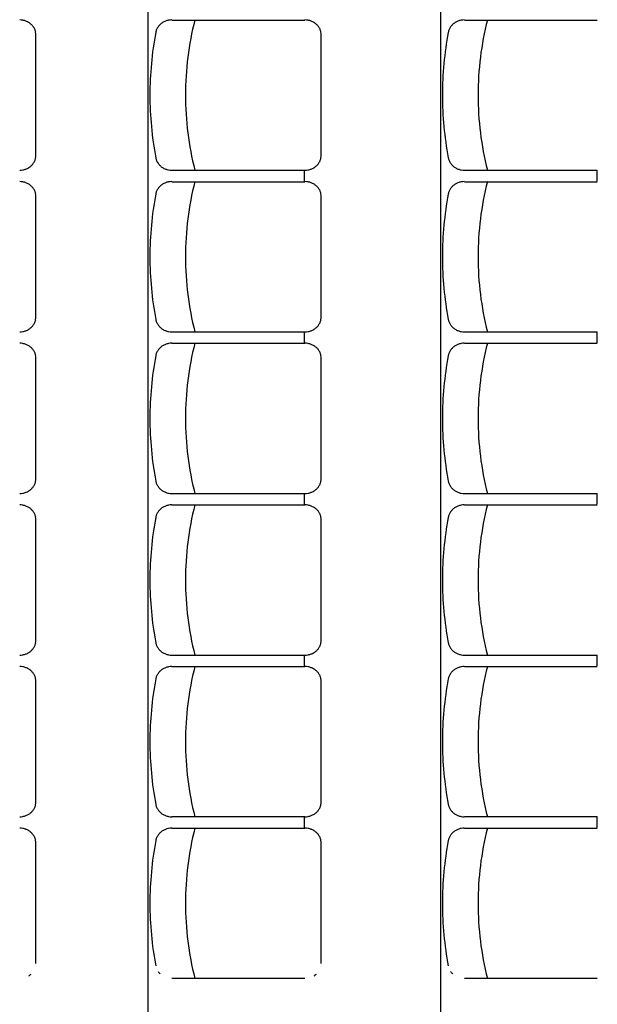
# Model space of a CAD drawing. Units: inches. Extents: x -3540 to 5250, y -1167 to 1842.
# Drawn here: x 293 to 473, y -59 to 246 of the extents above; entities that cross this region are included whole.
import ezdxf

# ---------------------------------------------------------------- set-up
doc = ezdxf.new("R2010")
doc.units = ezdxf.units.IN
doc.header["$MEASUREMENT"] = 0
doc.layers.add('MOBILIER', color=14, linetype='Continuous')
doc.layers.add('TRAIT-VU', color=7, linetype='Continuous')

msp = doc.modelspace()

# ---------------------------------------------------------------- linework, layer by layer
at = {"layer": 'MOBILIER', "color": 14, "linetype": 'Continuous'}
for p, q in [((340.41, 246.32), (381.71, 246.32)), ((340.41, 246.32), (381.71, 246.32)), ((431.3, 246.32), (472.6, 246.32)), ((431.3, 246.32), (472.6, 246.32)), ((298.18, 204.32), (298.18, 241.72)), ((386.81, 204.32), (386.81, 241.72)), ((340.41, 199.72), (381.71, 199.72)), ((381.51, 199.72), (381.51, 196.32)), ((431.3, 199.72), (472.6, 199.72)), ((472.4, 199.72), (472.4, 196.32)), ((340.41, 196.12), (381.71, 196.12)), ((431.3, 196.12), (472.6, 196.12)), ((298.18, 154.12), (298.18, 191.52)), ((386.81, 154.12), (386.81, 191.52)), ((340.41, 149.52), (381.71, 149.52)), ((381.51, 149.52), (381.51, 146.12)), ((431.3, 149.52), (472.6, 149.52)), ((472.4, 149.52), (472.4, 146.12)), ((340.41, 145.92), (381.71, 145.92)), ((431.3, 145.92), (472.6, 145.92)), ((298.18, 103.92), (298.18, 141.32)), ((386.81, 103.92), (386.81, 141.32)), ((340.41, 99.32), (381.71, 99.32)), ((381.51, 99.32), (381.51, 95.92)), ((431.3, 99.32), (472.6, 99.32)), ((472.4, 99.32), (472.4, 95.92)), ((340.41, 95.72), (381.71, 95.72)), ((340.41, 95.72), (381.71, 95.72)), ((431.3, 95.72), (472.6, 95.72)), ((431.3, 95.72), (472.6, 95.72)), ((298.18, 53.72), (298.18, 91.12)), ((386.81, 53.72), (386.81, 91.12)), ((340.41, 49.12), (381.71, 49.12)), ((381.51, 49.12), (381.51, 45.72)), ((431.3, 49.12), (472.6, 49.12)), ((472.4, 49.12), (472.4, 45.72)), ((340.41, 45.52), (381.71, 45.52)), ((431.3, 45.52), (472.6, 45.52)), ((298.18, 3.52), (298.18, 40.92)), ((386.81, 3.52), (386.81, 40.92)), ((340.41, -1.08), (381.71, -1.08)), ((381.51, -1.08), (381.51, -4.48)), ((431.3, -1.08), (472.6, -1.08)), ((472.4, -1.08), (472.4, -4.48)), ((340.41, -4.68), (381.71, -4.68)), ((431.3, -4.68), (472.6, -4.68)), ((298.18, -46.68), (298.18, -9.28)), ((386.81, -46.68), (386.81, -9.28)), ((340.41, -51.28), (381.71, -51.28)), ((431.3, -51.28), (472.6, -51.28))]:
    msp.add_line(p, q, dxfattribs=at)
for centre, radius, start, end in [((293.14, 240.86), 5.48, 79.6247, 90.0094), ((293.14, 240.86), 5.48, 79.6247, 90.0094), ((293.16, 240.95), 5.39, 69.1327, 79.6356), ((293.16, 240.95), 5.39, 69.1327, 79.6356), ((293.22, 241.1), 5.22, 58.4173, 69.1458), ((293.22, 241.1), 5.22, 58.4173, 69.1458), ((293.33, 241.29), 5, 47.3858, 58.4241), ((293.33, 241.29), 5, 47.3858, 58.4241), ((293.49, 241.46), 4.77, 35.9974, 47.3913), ((293.49, 241.46), 4.77, 35.9974, 47.3913), ((340.03, 241.47), 4.75, 133.3913, 145.0133), ((340.03, 241.47), 4.75, 133.3913, 145.0133), ((340.19, 241.3), 4.99, 122.1404, 133.3927), ((340.19, 241.3), 4.99, 122.1404, 133.3927), ((340.31, 241.11), 5.21, 111.2223, 122.1506), ((340.31, 241.11), 5.21, 111.2223, 122.1506), ((340.37, 240.95), 5.38, 100.5457, 111.2369), ((340.37, 240.95), 5.38, 100.5457, 111.2369), ((340.39, 240.86), 5.48, 89.9928, 100.5595), ((340.39, 240.86), 5.48, 89.9928, 100.5595), ((440.24, 222.98), 95.59, 165.8608, 179.9841), ((381.77, 240.86), 5.48, 79.6247, 90.0094), ((381.77, 240.86), 5.48, 79.6247, 90.0094), ((381.79, 240.95), 5.39, 69.1327, 79.6356), ((381.79, 240.95), 5.39, 69.1327, 79.6356), ((381.85, 241.1), 5.22, 58.4173, 69.1458), ((381.85, 241.1), 5.22, 58.4173, 69.1458), ((381.97, 241.29), 5, 47.3858, 58.4241), ((381.97, 241.29), 5, 47.3858, 58.4241), ((382.12, 241.46), 4.77, 35.9974, 47.3913), ((382.12, 241.46), 4.77, 35.9974, 47.3913), ((430.92, 241.47), 4.75, 133.3913, 145.0133), ((430.92, 241.47), 4.75, 133.3913, 145.0133), ((431.08, 241.3), 4.99, 122.1404, 133.3927), ((431.08, 241.3), 4.99, 122.1404, 133.3927), ((431.2, 241.11), 5.21, 111.2223, 122.1506), ((431.2, 241.11), 5.21, 111.2223, 122.1506), ((431.26, 240.95), 5.38, 100.5457, 111.2369), ((431.26, 240.95), 5.38, 100.5457, 111.2369), ((431.28, 240.86), 5.48, 89.9928, 100.5595), ((431.28, 240.86), 5.48, 89.9928, 100.5595), ((531.13, 222.98), 95.59, 165.8608, 179.9841), ((293.66, 241.58), 4.56, 24.2491, 35.9922), ((293.66, 241.58), 4.56, 24.2491, 35.9922), ((293.81, 241.65), 4.4, 12.2159, 24.2411), ((293.81, 241.65), 4.4, 12.2159, 24.2411), ((293.89, 241.67), 4.31, 0.0107, 12.1941), ((293.89, 241.67), 4.31, 0.0107, 12.1941), ((438.41, 223), 104.82, 169.2941, 179.9929), ((339.71, 241.66), 4.38, 157.014, 169.2746), ((339.71, 241.66), 4.38, 157.014, 169.2746), ((339.86, 241.59), 4.54, 145.0184, 156.9981), ((339.86, 241.59), 4.54, 145.0184, 156.9981), ((382.29, 241.58), 4.56, 24.2491, 35.9922), ((382.29, 241.58), 4.56, 24.2491, 35.9922), ((382.44, 241.65), 4.4, 12.2159, 24.2411), ((382.44, 241.65), 4.4, 12.2159, 24.2411), ((382.52, 241.67), 4.31, 0.0107, 12.1941), ((382.52, 241.67), 4.31, 0.0107, 12.1941), ((529.29, 223), 104.82, 169.2941, 179.9929), ((430.6, 241.66), 4.38, 157.014, 169.2746), ((430.6, 241.66), 4.38, 157.014, 169.2746), ((430.74, 241.59), 4.54, 145.0184, 156.9981), ((430.74, 241.59), 4.54, 145.0184, 156.9981), ((438.41, 223.02), 104.82, 180.0071, 190.7059), ((440.24, 223.04), 95.59, 180.0159, 194.1392), ((529.29, 223.02), 104.82, 180.0071, 190.7059), ((531.13, 223.04), 95.59, 180.0159, 194.1392), ((293.66, 204.44), 4.56, 324.0078, 335.7509), ((293.81, 204.37), 4.4, 335.7589, 347.7841), ((293.89, 204.35), 4.31, 347.8059, 359.9893), ((339.71, 204.37), 4.38, 190.7254, 202.986), ((339.86, 204.43), 4.54, 203.0019, 214.9816), ((340.03, 204.55), 4.75, 214.9867, 226.6087), ((382.29, 204.44), 4.56, 324.0078, 335.7509), ((382.44, 204.37), 4.4, 335.7589, 347.7841), ((382.52, 204.35), 4.31, 347.8059, 359.9893), ((430.6, 204.37), 4.38, 190.7254, 202.986), ((430.74, 204.43), 4.54, 203.0019, 214.9816), ((430.92, 204.55), 4.75, 214.9867, 226.6087), ((293.14, 205.17), 5.48, 269.9906, 280.3753), ((293.16, 205.08), 5.39, 280.3644, 290.8673), ((293.22, 204.92), 5.22, 290.8542, 301.5827), ((293.33, 204.73), 5, 301.5711, 312.6094), ((293.49, 204.56), 4.77, 312.6128, 324.0066), ((340.19, 204.72), 4.99, 226.6073, 237.8596), ((340.31, 204.91), 5.21, 237.8442, 248.7726), ((340.37, 205.07), 5.38, 248.7686, 259.4598), ((340.39, 205.17), 5.48, 259.4404, 270.0072), ((381.77, 205.17), 5.48, 269.9906, 280.3753), ((381.79, 205.08), 5.39, 280.3644, 290.8673), ((381.85, 204.92), 5.22, 290.8542, 301.5827), ((381.97, 204.73), 5, 301.5711, 312.6094), ((382.12, 204.56), 4.77, 312.6128, 324.0066), ((431.08, 204.72), 4.99, 226.6073, 237.8596), ((431.2, 204.91), 5.21, 237.8442, 248.7726), ((431.26, 205.07), 5.38, 248.7686, 259.4598), ((431.28, 205.17), 5.48, 259.4404, 270.0072), ((293.14, 190.66), 5.48, 79.6247, 90.0094), ((293.16, 190.75), 5.39, 69.1327, 79.6356), ((293.22, 190.9), 5.22, 58.4173, 69.1458), ((340.31, 190.91), 5.21, 111.2223, 122.1506), ((340.37, 190.75), 5.38, 100.5457, 111.2369), ((340.39, 190.66), 5.48, 89.9928, 100.5595), ((440.24, 172.78), 95.59, 165.8608, 179.9841), ((381.77, 190.66), 5.48, 79.6247, 90.0094), ((381.79, 190.75), 5.39, 69.1327, 79.6356), ((381.85, 190.9), 5.22, 58.4173, 69.1458), ((431.2, 190.91), 5.21, 111.2223, 122.1506), ((431.26, 190.75), 5.38, 100.5457, 111.2369), ((431.28, 190.66), 5.48, 89.9928, 100.5595), ((531.13, 172.78), 95.59, 165.8608, 179.9841), ((293.33, 191.09), 5, 47.3858, 58.4241), ((293.49, 191.26), 4.77, 35.9974, 47.3913), ((293.66, 191.38), 4.56, 24.2491, 35.9922), ((293.81, 191.45), 4.4, 12.2159, 24.2411), ((339.71, 191.46), 4.38, 157.014, 169.2746), ((339.86, 191.39), 4.54, 145.0184, 156.9981), ((340.03, 191.27), 4.75, 133.3913, 145.0133), ((340.19, 191.1), 4.99, 122.1404, 133.3927), ((381.97, 191.09), 5, 47.3858, 58.4241), ((382.12, 191.26), 4.77, 35.9974, 47.3913), ((382.29, 191.38), 4.56, 24.2491, 35.9922), ((382.44, 191.45), 4.4, 12.2159, 24.2411), ((430.6, 191.46), 4.38, 157.014, 169.2746), ((430.74, 191.39), 4.54, 145.0184, 156.9981), ((430.92, 191.27), 4.75, 133.3913, 145.0133), ((431.08, 191.1), 4.99, 122.1404, 133.3927), ((293.89, 191.47), 4.31, 0.0107, 12.1941), ((438.41, 172.8), 104.82, 169.2941, 179.9929), ((382.52, 191.47), 4.31, 0.0107, 12.1941), ((529.29, 172.8), 104.82, 169.2941, 179.9929), ((438.41, 172.82), 104.82, 180.0071, 190.7059), ((440.24, 172.84), 95.59, 180.0159, 194.1392), ((529.29, 172.82), 104.82, 180.0071, 190.7059), ((531.13, 172.84), 95.59, 180.0159, 194.1392), ((293.81, 154.17), 4.4, 335.7589, 347.7841), ((293.89, 154.15), 4.31, 347.8059, 359.9893), ((339.71, 154.17), 4.38, 190.7254, 202.986), ((382.44, 154.17), 4.4, 335.7589, 347.7841), ((382.52, 154.15), 4.31, 347.8059, 359.9893), ((430.6, 154.17), 4.38, 190.7254, 202.986), ((293.16, 154.88), 5.39, 280.3644, 290.8673), ((293.22, 154.72), 5.22, 290.8542, 301.5827), ((293.33, 154.53), 5, 301.5711, 312.6094), ((293.49, 154.36), 4.77, 312.6128, 324.0066), ((293.66, 154.24), 4.56, 324.0078, 335.7509), ((339.86, 154.23), 4.54, 203.0019, 214.9816), ((340.03, 154.35), 4.75, 214.9867, 226.6087), ((340.19, 154.52), 4.99, 226.6073, 237.8596), ((340.31, 154.71), 5.21, 237.8442, 248.7726), ((340.37, 154.87), 5.38, 248.7686, 259.4598), ((381.79, 154.88), 5.39, 280.3644, 290.8673), ((381.85, 154.72), 5.22, 290.8542, 301.5827), ((381.97, 154.53), 5, 301.5711, 312.6094), ((382.12, 154.36), 4.77, 312.6128, 324.0066), ((382.29, 154.24), 4.56, 324.0078, 335.7509), ((430.74, 154.23), 4.54, 203.0019, 214.9816), ((430.92, 154.35), 4.75, 214.9867, 226.6087), ((431.08, 154.52), 4.99, 226.6073, 237.8596), ((431.2, 154.71), 5.21, 237.8442, 248.7726), ((431.26, 154.87), 5.38, 248.7686, 259.4598), ((293.14, 154.97), 5.48, 269.9906, 280.3753), ((340.39, 154.97), 5.48, 259.4405, 270.0072), ((381.77, 154.97), 5.48, 269.9906, 280.3753), ((431.28, 154.97), 5.48, 259.4405, 270.0072), ((293.14, 140.46), 5.48, 79.6247, 90.0094), ((293.16, 140.55), 5.39, 69.1327, 79.6356), ((293.22, 140.7), 5.22, 58.4173, 69.1458), ((293.33, 140.89), 5, 47.3858, 58.4241), ((293.49, 141.06), 4.77, 35.9974, 47.3913), ((293.66, 141.18), 4.56, 24.2491, 35.9922), ((339.86, 141.19), 4.54, 145.0184, 156.9981), ((340.03, 141.07), 4.75, 133.3913, 145.0133), ((340.19, 140.9), 4.99, 122.1404, 133.3927), ((340.31, 140.71), 5.21, 111.2223, 122.1506), ((340.37, 140.55), 5.38, 100.5457, 111.2369), ((340.39, 140.46), 5.48, 89.9928, 100.5596), ((440.24, 122.58), 95.59, 165.8608, 179.9841), ((381.77, 140.46), 5.48, 79.6247, 90.0094), ((381.79, 140.55), 5.39, 69.1327, 79.6356), ((381.85, 140.7), 5.22, 58.4173, 69.1458), ((381.97, 140.89), 5, 47.3858, 58.4241), ((382.12, 141.06), 4.77, 35.9974, 47.3913), ((382.29, 141.18), 4.56, 24.2491, 35.9922), ((430.74, 141.19), 4.54, 145.0184, 156.9981), ((430.92, 141.07), 4.75, 133.3913, 145.0133), ((431.08, 140.9), 4.99, 122.1404, 133.3927), ((431.2, 140.71), 5.21, 111.2223, 122.1506), ((431.26, 140.55), 5.38, 100.5457, 111.2369), ((431.28, 140.46), 5.48, 89.9928, 100.5596), ((531.13, 122.58), 95.59, 165.8608, 179.9841), ((293.81, 141.25), 4.4, 12.2159, 24.2411), ((293.89, 141.27), 4.31, 0.0107, 12.1941), ((438.41, 122.6), 104.82, 169.2941, 179.9929), ((339.71, 141.26), 4.38, 157.014, 169.2746), ((382.44, 141.25), 4.4, 12.2159, 24.2411), ((382.52, 141.27), 4.31, 0.0107, 12.1941), ((529.29, 122.6), 104.82, 169.2941, 179.9929), ((430.6, 141.26), 4.38, 157.014, 169.2746), ((438.41, 122.62), 104.82, 180.0071, 190.7059), ((440.24, 122.64), 95.59, 180.0159, 194.1392), ((529.29, 122.62), 104.82, 180.0071, 190.7059), ((531.13, 122.64), 95.59, 180.0159, 194.1392), ((293.49, 104.16), 4.77, 312.6128, 324.0066), ((293.66, 104.04), 4.56, 324.0078, 335.7509), ((293.81, 103.97), 4.4, 335.7589, 347.7841), ((293.89, 103.95), 4.31, 347.8059, 359.9893), ((339.71, 103.97), 4.38, 190.7254, 202.986), ((339.86, 104.03), 4.54, 203.0019, 214.9816), ((340.03, 104.15), 4.75, 214.9867, 226.6087), ((382.12, 104.16), 4.77, 312.6128, 324.0066), ((382.29, 104.04), 4.56, 324.0078, 335.7509), ((382.44, 103.97), 4.4, 335.7589, 347.7841), ((382.52, 103.95), 4.31, 347.8059, 359.9893), ((430.6, 103.97), 4.38, 190.7254, 202.986), ((430.74, 104.03), 4.54, 203.0019, 214.9816), ((430.92, 104.15), 4.75, 214.9867, 226.6087), ((293.14, 104.77), 5.48, 269.9906, 280.3753), ((293.16, 104.68), 5.39, 280.3644, 290.8673), ((293.22, 104.52), 5.22, 290.8542, 301.5827), ((293.33, 104.33), 5, 301.5711, 312.6094), ((340.19, 104.32), 4.99, 226.6073, 237.8596), ((340.31, 104.51), 5.21, 237.8442, 248.7726), ((340.37, 104.67), 5.38, 248.7686, 259.4598), ((340.39, 104.77), 5.48, 259.4404, 270.0072), ((381.77, 104.77), 5.48, 269.9906, 280.3753), ((381.79, 104.68), 5.39, 280.3644, 290.8673), ((381.85, 104.52), 5.22, 290.8542, 301.5827), ((381.97, 104.33), 5, 301.5711, 312.6094), ((431.08, 104.32), 4.99, 226.6073, 237.8596), ((431.2, 104.51), 5.21, 237.8442, 248.7726), ((431.26, 104.67), 5.38, 248.7686, 259.4598), ((431.28, 104.77), 5.48, 259.4404, 270.0072), ((293.14, 90.26), 5.48, 79.6247, 90.0094), ((293.14, 90.26), 5.48, 79.6247, 90.0094), ((293.16, 90.35), 5.39, 69.1327, 79.6356), ((293.16, 90.35), 5.39, 69.1327, 79.6356), ((293.22, 90.5), 5.22, 58.4173, 69.1458), ((293.22, 90.5), 5.22, 58.4173, 69.1458), ((293.33, 90.69), 5, 47.3858, 58.4241), ((293.33, 90.69), 5, 47.3858, 58.4241), ((340.19, 90.7), 4.99, 122.1404, 133.3927), ((340.19, 90.7), 4.99, 122.1404, 133.3927), ((340.31, 90.51), 5.21, 111.2223, 122.1506), ((340.31, 90.51), 5.21, 111.2223, 122.1506), ((340.37, 90.35), 5.38, 100.5457, 111.2369), ((340.37, 90.35), 5.38, 100.5457, 111.2369), ((340.39, 90.26), 5.48, 89.9928, 100.5595), ((340.39, 90.26), 5.48, 89.9928, 100.5595), ((440.24, 72.38), 95.59, 165.8608, 179.9841), ((381.77, 90.26), 5.48, 79.6247, 90.0094), ((381.77, 90.26), 5.48, 79.6247, 90.0094), ((381.79, 90.35), 5.39, 69.1327, 79.6356), ((381.79, 90.35), 5.39, 69.1327, 79.6356), ((381.85, 90.5), 5.22, 58.4173, 69.1458), ((381.85, 90.5), 5.22, 58.4173, 69.1458), ((381.97, 90.69), 5, 47.3858, 58.4241), ((381.97, 90.69), 5, 47.3858, 58.4241), ((431.08, 90.7), 4.99, 122.1404, 133.3927), ((431.08, 90.7), 4.99, 122.1404, 133.3927), ((431.2, 90.51), 5.21, 111.2223, 122.1506), ((431.2, 90.51), 5.21, 111.2223, 122.1506), ((431.26, 90.35), 5.38, 100.5457, 111.2369), ((431.26, 90.35), 5.38, 100.5457, 111.2369), ((431.28, 90.26), 5.48, 89.9928, 100.5595), ((431.28, 90.26), 5.48, 89.9928, 100.5595), ((531.13, 72.38), 95.59, 165.8608, 179.9841), ((293.49, 90.86), 4.77, 35.9974, 47.3913), ((293.49, 90.86), 4.77, 35.9974, 47.3913), ((293.66, 90.98), 4.56, 24.2491, 35.9922), ((293.66, 90.98), 4.56, 24.2491, 35.9922), ((293.81, 91.05), 4.4, 12.2159, 24.2411), ((293.81, 91.05), 4.4, 12.2159, 24.2411), ((293.89, 91.07), 4.31, 0.0107, 12.1941), ((293.89, 91.07), 4.31, 0.0107, 12.1941), ((438.41, 72.4), 104.82, 169.2941, 179.9929), ((339.71, 91.06), 4.38, 157.014, 169.2746), ((339.71, 91.06), 4.38, 157.014, 169.2746), ((339.86, 90.99), 4.54, 145.0184, 156.9981), ((339.86, 90.99), 4.54, 145.0184, 156.9981), ((340.03, 90.87), 4.75, 133.3913, 145.0133), ((340.03, 90.87), 4.75, 133.3913, 145.0133), ((382.12, 90.86), 4.77, 35.9974, 47.3913), ((382.12, 90.86), 4.77, 35.9974, 47.3913), ((382.29, 90.98), 4.56, 24.2491, 35.9922), ((382.29, 90.98), 4.56, 24.2491, 35.9922), ((382.44, 91.05), 4.4, 12.2159, 24.2411), ((382.44, 91.05), 4.4, 12.2159, 24.2411), ((382.52, 91.07), 4.31, 0.0107, 12.1941), ((382.52, 91.07), 4.31, 0.0107, 12.1941), ((529.29, 72.4), 104.82, 169.2941, 179.9929), ((430.6, 91.06), 4.38, 157.014, 169.2746), ((430.6, 91.06), 4.38, 157.014, 169.2746), ((430.74, 90.99), 4.54, 145.0184, 156.9981), ((430.74, 90.99), 4.54, 145.0184, 156.9981), ((430.92, 90.87), 4.75, 133.3913, 145.0133), ((430.92, 90.87), 4.75, 133.3913, 145.0133), ((438.41, 72.42), 104.82, 180.0071, 190.7059), ((440.24, 72.44), 95.59, 180.0159, 194.1392), ((529.29, 72.42), 104.82, 180.0071, 190.7059), ((531.13, 72.44), 95.59, 180.0159, 194.1392), ((293.81, 53.77), 4.4, 335.7589, 347.7841), ((293.89, 53.75), 4.31, 347.8059, 359.9893), ((339.71, 53.77), 4.38, 190.7254, 202.986), ((339.86, 53.83), 4.54, 203.0019, 214.9816), ((382.44, 53.77), 4.4, 335.7589, 347.7841), ((382.52, 53.75), 4.31, 347.8059, 359.9893), ((430.6, 53.77), 4.38, 190.7254, 202.986), ((430.74, 53.83), 4.54, 203.0019, 214.9816), ((293.14, 54.57), 5.48, 269.9906, 280.3753), ((293.16, 54.48), 5.39, 280.3644, 290.8673), ((293.22, 54.32), 5.22, 290.8542, 301.5827), ((293.33, 54.13), 5, 301.5711, 312.6094), ((293.49, 53.96), 4.77, 312.6128, 324.0066), ((293.66, 53.84), 4.56, 324.0078, 335.7509), ((340.03, 53.95), 4.75, 214.9867, 226.6087), ((340.19, 54.12), 4.99, 226.6073, 237.8596), ((340.31, 54.31), 5.21, 237.8442, 248.7726), ((340.37, 54.47), 5.38, 248.7686, 259.4598), ((340.39, 54.57), 5.48, 259.4404, 270.0072), ((381.77, 54.57), 5.48, 269.9906, 280.3753), ((381.79, 54.48), 5.39, 280.3644, 290.8673), ((381.85, 54.32), 5.22, 290.8542, 301.5827), ((381.97, 54.13), 5, 301.5711, 312.6094), ((382.12, 53.96), 4.77, 312.6128, 324.0066), ((382.29, 53.84), 4.56, 324.0078, 335.7509), ((430.92, 53.95), 4.75, 214.9867, 226.6087), ((431.08, 54.12), 4.99, 226.6073, 237.8596), ((431.2, 54.31), 5.21, 237.8442, 248.7726), ((431.26, 54.47), 5.38, 248.7686, 259.4598), ((431.28, 54.57), 5.48, 259.4404, 270.0072), ((293.14, 40.06), 5.48, 79.6247, 90.0094), ((293.16, 40.15), 5.39, 69.1327, 79.6356), ((293.22, 40.3), 5.22, 58.4173, 69.1458), ((293.33, 40.49), 5, 47.3858, 58.4241), ((293.49, 40.66), 4.77, 35.9974, 47.3913), ((293.66, 40.78), 4.56, 24.2491, 35.9922), ((339.86, 40.79), 4.54, 145.0184, 156.9981), ((340.03, 40.67), 4.75, 133.3913, 145.0133), ((340.19, 40.5), 4.99, 122.1404, 133.3927), ((340.31, 40.31), 5.21, 111.2223, 122.1506), ((340.37, 40.15), 5.38, 100.5457, 111.2369), ((340.39, 40.06), 5.48, 89.9928, 100.5595), ((440.24, 22.18), 95.59, 165.8608, 179.9841), ((381.77, 40.06), 5.48, 79.6247, 90.0094), ((381.79, 40.15), 5.39, 69.1327, 79.6356), ((381.85, 40.3), 5.22, 58.4173, 69.1458), ((381.97, 40.49), 5, 47.3858, 58.4241), ((382.12, 40.66), 4.77, 35.9974, 47.3913), ((382.29, 40.78), 4.56, 24.2491, 35.9922), ((430.74, 40.79), 4.54, 145.0184, 156.9981), ((430.92, 40.67), 4.75, 133.3913, 145.0133), ((431.08, 40.5), 4.99, 122.1404, 133.3927), ((431.2, 40.31), 5.21, 111.2223, 122.1506), ((431.26, 40.15), 5.38, 100.5457, 111.2369), ((431.28, 40.06), 5.48, 89.9928, 100.5595), ((531.13, 22.18), 95.59, 165.8608, 179.9841), ((293.81, 40.85), 4.4, 12.2159, 24.2411), ((293.89, 40.87), 4.31, 0.0107, 12.1941), ((438.41, 22.2), 104.82, 169.2941, 179.9929), ((339.71, 40.86), 4.38, 157.014, 169.2746), ((382.44, 40.85), 4.4, 12.2159, 24.2411), ((382.52, 40.87), 4.31, 0.0107, 12.1941), ((529.29, 22.2), 104.82, 169.2941, 179.9929), ((430.6, 40.86), 4.38, 157.014, 169.2746), ((438.41, 22.22), 104.82, 180.0071, 190.7059), ((440.24, 22.24), 95.59, 180.0159, 194.1392), ((529.29, 22.22), 104.82, 180.0071, 190.7059), ((531.13, 22.24), 95.59, 180.0159, 194.1392), ((293.89, 3.55), 4.31, 347.8059, 359.9893), ((382.52, 3.55), 4.31, 347.8059, 359.9893), ((293.33, 3.93), 5, 301.5711, 312.6094), ((293.49, 3.76), 4.77, 312.6128, 324.0066), ((293.66, 3.64), 4.56, 324.0078, 335.7509), ((293.81, 3.57), 4.4, 335.7589, 347.7841), ((339.71, 3.57), 4.38, 190.7254, 202.986), ((339.86, 3.63), 4.54, 203.0019, 214.9816), ((340.03, 3.75), 4.75, 214.9867, 226.6087), ((340.19, 3.92), 4.99, 226.6073, 237.8596), ((381.97, 3.93), 5, 301.5711, 312.6094), ((382.12, 3.76), 4.77, 312.6128, 324.0066), ((382.29, 3.64), 4.56, 324.0078, 335.7509), ((382.44, 3.57), 4.4, 335.7589, 347.7841), ((430.6, 3.57), 4.38, 190.7254, 202.986), ((430.74, 3.63), 4.54, 203.0019, 214.9816), ((430.92, 3.75), 4.75, 214.9867, 226.6087), ((431.08, 3.92), 4.99, 226.6073, 237.8596), ((293.14, 4.37), 5.48, 269.9906, 280.3753), ((293.16, 4.28), 5.39, 280.3644, 290.8673), ((293.22, 4.12), 5.22, 290.8542, 301.5827), ((340.31, 4.11), 5.21, 237.8442, 248.7726), ((340.37, 4.27), 5.38, 248.7686, 259.4598), ((340.39, 4.37), 5.48, 259.4405, 270.0072), ((381.77, 4.37), 5.48, 269.9906, 280.3753), ((381.79, 4.28), 5.39, 280.3644, 290.8673), ((381.85, 4.12), 5.22, 290.8542, 301.5827), ((431.2, 4.11), 5.21, 237.8442, 248.7726), ((431.26, 4.27), 5.38, 248.7686, 259.4598), ((431.28, 4.37), 5.48, 259.4405, 270.0072), ((293.14, -10.14), 5.48, 79.6247, 90.0094), ((293.16, -10.05), 5.39, 69.1327, 79.6356), ((293.22, -9.9), 5.22, 58.4173, 69.1458), ((293.33, -9.71), 5, 47.3858, 58.4241), ((293.49, -9.54), 4.77, 35.9974, 47.3913), ((340.03, -9.53), 4.75, 133.3913, 145.0133), ((340.19, -9.7), 4.99, 122.1404, 133.3927), ((340.31, -9.89), 5.21, 111.2223, 122.1506), ((340.37, -10.05), 5.38, 100.5457, 111.2369), ((340.39, -10.14), 5.48, 89.9928, 100.5596), ((440.24, -28.02), 95.59, 165.8608, 179.9841), ((381.77, -10.14), 5.48, 79.6247, 90.0094), ((381.79, -10.05), 5.39, 69.1327, 79.6356), ((381.85, -9.9), 5.22, 58.4173, 69.1458), ((381.97, -9.71), 5, 47.3858, 58.4241), ((382.12, -9.54), 4.77, 35.9974, 47.3913), ((430.92, -9.53), 4.75, 133.3913, 145.0133), ((431.08, -9.7), 4.99, 122.1404, 133.3927), ((431.2, -9.89), 5.21, 111.2223, 122.1506), ((431.26, -10.05), 5.38, 100.5457, 111.2369), ((431.28, -10.14), 5.48, 89.9928, 100.5596), ((531.13, -28.02), 95.59, 165.8608, 179.9841), ((293.66, -9.42), 4.56, 24.2491, 35.9922), ((293.81, -9.35), 4.4, 12.2159, 24.2411), ((293.89, -9.33), 4.31, 0.0107, 12.1941), ((438.41, -28), 104.82, 169.2941, 179.9929), ((339.71, -9.34), 4.38, 157.014, 169.2746), ((339.86, -9.41), 4.54, 145.0184, 156.9981), ((382.29, -9.42), 4.56, 24.2491, 35.9922), ((382.44, -9.35), 4.4, 12.2159, 24.2411), ((382.52, -9.33), 4.31, 0.0107, 12.1941), ((529.29, -28), 104.82, 169.2941, 179.9929), ((430.6, -9.34), 4.38, 157.014, 169.2746), ((430.74, -9.41), 4.54, 145.0184, 156.9981), ((438.41, -27.98), 104.82, 180.0071, 190.7059), ((440.24, -27.96), 95.59, 180.0159, 194.1392), ((529.29, -27.98), 104.82, 180.0071, 190.7059), ((531.13, -27.96), 95.59, 180.0159, 194.1392), ((293.33, -46.27), 5, 301.5711, 312.6094), ((340.03, -46.45), 4.75, 214.9867, 226.6087), ((381.97, -46.27), 5, 301.5711, 312.6094), ((430.92, -46.45), 4.75, 214.9867, 226.6087)]:
    msp.add_arc(centre, radius, start, end, dxfattribs=at)
at = {"layer": 'TRAIT-VU', "color": 7, "linetype": 'Continuous'}
for p, q in [((332.97, 1051.94), (332.97, -455.51)), ((423.85, 1051.94), (423.85, -455.51))]:
    msp.add_line(p, q, dxfattribs=at)

doc.saveas('drawing.dxf')
